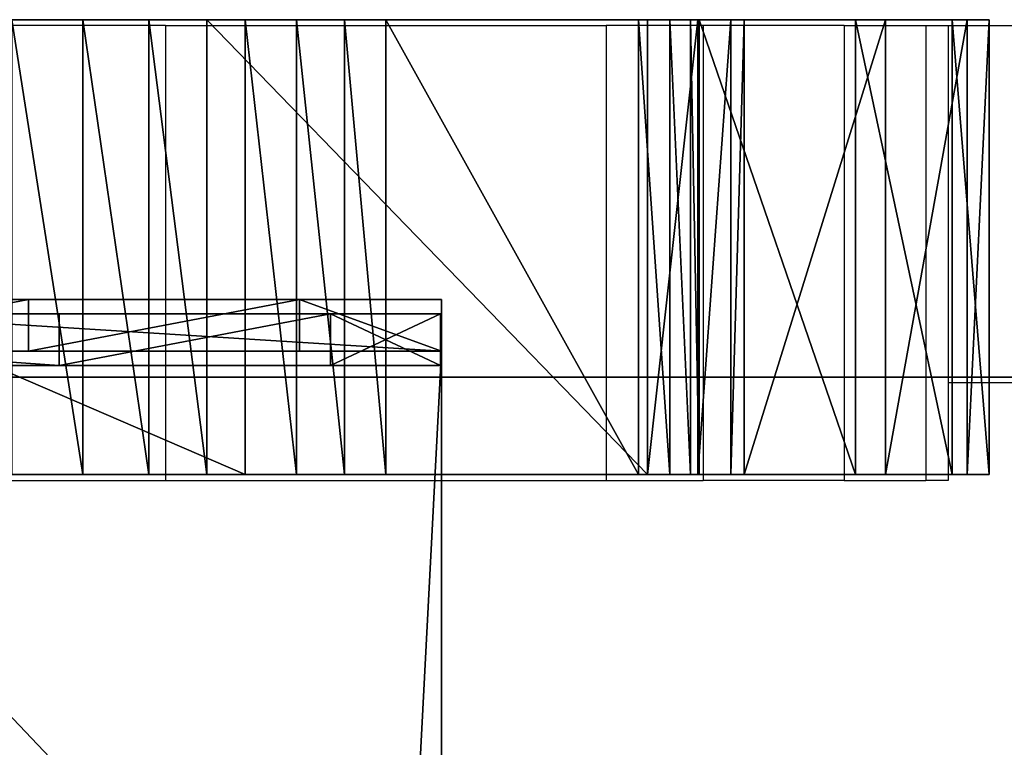
# Model space of a CAD drawing. Units: centimetres. Extents: x -220 to 220, y -220 to 220.
# Drawn here: x -15 to -10, y 42 to 45 of the extents above; entities that cross this region are included whole.
import ezdxf

# ---------------------------------------------------------------- set-up
doc = ezdxf.new("R2010")
doc.units = ezdxf.units.CM
doc.header["$LTSCALE"] = 2.54
doc.layers.get('0').update_dxf_attribs({"true_color": 0xffffff})
doc.layers.add('VP-EQ', color=7, linetype='Continuous', true_color=0x8a3492)

# ---------------------------------------------------------------- blocks, each defined once
blk = doc.blocks.new('Grupuj_63')
at = {"color": 0}
for p, q in [((5.6999, 5.4133, 4), (5.6999, 1.8454, 3.9888)), ((5.6999, 5.4133, 0), (5.6999, 1.8454, 0)), ((5.6999, 5.4133, 0), (5.6999, 1.8454, 0)), ((5.6999, 5.4133, 4), (5.6999, 1.8454, 3.9888)), ((5.9499, 5.4133, 0), (5.9499, 1.8454, 0)), ((5.9499, 5.4133, 4), (5.9499, 1.8454, 3.9888)), ((5.9499, 5.4133, 0), (5.9499, 1.8454, 0)), ((5.9499, 5.4133, 4), (5.9499, 1.8454, 3.9888)), ((5.9499, 1.8454, 0), (5.6999, 1.8454, 0)), ((5.9499, 1.8454, 0), (5.6999, 1.8454, 0)), ((5.9499, 1.8454, 3.9888), (5.6999, 1.8454, 3.9888)), ((5.9499, 1.8454, 3.9888), (5.6999, 1.8454, 3.9888)), ((5.9499, 0.5321, 0.6358), (5.6999, 0.5321, 0.6358)), ((5.9499, 0.5321, 0.6358), (5.6999, 0.5321, 0.6358)), ((5.9499, 0.5321, 3.353), (5.6999, 0.5321, 3.353)), ((5.9499, 0.5321, 3.353), (5.6999, 0.5321, 3.353)), ((5.9499, 0, 1.9944), (5.6999, 0, 1.9944)), ((5.9499, 0, 1.9944), (5.6999, 0, 1.9944))]:
    blk.add_line(p, q, dxfattribs=at)
at = {"color": 0, "extrusion": (1, -3.55806e-15, 4.24793e-15)}
for centre in [(2.0004, 1.9944, 5.6999), (2.0004, 1.9944, 5.6999), (2.0004, 1.9944, 5.6999), (2.0004, 1.9944, 5.6999), (2.0004, 1.9944, 5.6999), (2.0004, 1.9944, 5.9499), (2.0004, 1.9944, 5.9499), (2.0004, 1.9944, 5.9499), (2.0004, 1.9944, 5.9499), (2.0004, 1.9944, 5.9499), (2.0004, 1.9944, 5.9499)]:
    blk.add_arc(centre, 2.0004, 94.4459, 265.5541, dxfattribs=at)
at = {"color": 0}
mesh = blk.add_polyface(dxfattribs=at)
corners = [(5.6999, 0.5321, 3.353), (5.6999, 0.5321, 0.6358), (5.6999, 0, 1.9944), (5.6999, 1.8454, 3.9888), (5.6999, 1.8454, 0), (5.6999, 5.4133, 4), (5.6999, 5.4133, 0)]
mesh.append_faces([[corners[k] for k in face] for face in [(0, 1, 2), (4, 5, 6)]], dxfattribs={"vtx0": -1, "color": 0})
mesh.append_faces([[corners[k] for k in face] for face in [(1, 3, 4)]], dxfattribs={"vtx0": -1, "vtx1": -1, "color": 0})
mesh.append_faces([[corners[k] for k in face] for face in [(1, 0, 3), (4, 3, 5)]], dxfattribs={"vtx0": -1, "vtx2": -1, "color": 0})
mesh = blk.add_polyface(dxfattribs=at)
corners = [(5.9499, 5.4133, 0), (5.6999, 1.8454, 0), (5.6999, 5.4133, 0), (5.9499, 1.8454, 0)]
mesh.append_faces([[corners[k] for k in face] for face in [(0, 1, 2), (1, 0, 3)]], dxfattribs={"vtx0": -1, "color": 0})
mesh = blk.add_polyface(dxfattribs=at)
corners = [(5.6999, 1.8454, 3.9888), (5.9499, 5.4133, 4), (5.6999, 5.4133, 4), (5.9499, 1.8454, 3.9888)]
mesh.append_faces([[corners[k] for k in face] for face in [(0, 1, 2), (1, 0, 3)]], dxfattribs={"vtx0": -1, "color": 0})
mesh = blk.add_polyface(dxfattribs=at)
corners = [(5.9499, 0.5321, 0.6358), (5.9499, 0.5321, 3.353), (5.9499, 0, 1.9944), (5.9499, 1.8454, 3.9888), (5.9499, 1.8454, 0), (5.9499, 5.4133, 4), (5.9499, 5.4133, 0)]
mesh.append_faces([[corners[k] for k in face] for face in [(0, 1, 2), (5, 4, 6)]], dxfattribs={"vtx0": -1, "color": 0})
mesh.append_faces([[corners[k] for k in face] for face in [(1, 0, 3), (3, 4, 5)]], dxfattribs={"vtx0": -1, "vtx1": -1, "color": 0})
mesh.append_faces([[corners[k] for k in face] for face in [(3, 0, 4)]], dxfattribs={"vtx0": -1, "vtx2": -1, "color": 0})
mesh = blk.add_polyface(dxfattribs=at)
corners = [(5.6999, 1.8454, 0), (5.9499, 0.5321, 0.6358), (5.6999, 0.5321, 0.6358), (5.9499, 1.8454, 0)]
mesh.append_faces([[corners[k] for k in face] for face in [(0, 1, 2), (1, 0, 3)]], dxfattribs={"vtx0": -1, "color": 0})
mesh = blk.add_polyface(dxfattribs=at)
corners = [(5.9499, 0.5321, 3.353), (5.6999, 1.8454, 3.9888), (5.6999, 0.5321, 3.353), (5.9499, 1.8454, 3.9888)]
mesh.append_faces([[corners[k] for k in face] for face in [(0, 1, 2), (1, 0, 3)]], dxfattribs={"vtx0": -1, "color": 0})
mesh = blk.add_polyface(dxfattribs=at)
corners = [(5.9499, 0, 1.9944), (5.6999, 0.5321, 0.6358), (5.9499, 0.5321, 0.6358), (5.6999, 0, 1.9944)]
mesh.append_faces([[corners[k] for k in face] for face in [(0, 1, 2), (1, 0, 3)]], dxfattribs={"vtx0": -1, "color": 0})
mesh = blk.add_polyface(dxfattribs=at)
corners = [(5.9499, 0.5321, 3.353), (5.6999, 0, 1.9944), (5.9499, 0, 1.9944), (5.6999, 0.5321, 3.353)]
mesh.append_faces([[corners[k] for k in face] for face in [(0, 1, 2), (1, 0, 3)]], dxfattribs={"vtx0": -1, "color": 0})
blk = doc.blocks.new('Komponent_22')
at = {"color": 253, "true_color": 0xa8a8a8}
blk.add_blockref('Grupuj_63', (0, 0), dxfattribs=at)
blk = doc.blocks.new('Grupuj_15')
at = {"color": 0}
for p, q in [((0, 0, 5.95), (0, 4.2125, 5.95)), ((0, 0, 5.95), (0, 4.2125, 5.95)), ((0, 0.25, 5.7), (0, 4.2125, 5.7)), ((0, 0.25, 5.7), (0, 4.2125, 5.7)), ((4, 0.25, 5.7), (0, 0.25, 5.7)), ((0, 0.25, 5.7), (0, 0, 5.7)), ((0, 0.25, 5.7), (0, 0, 5.7)), ((4, 0.25, 5.7), (0, 0.25, 5.7)), ((0, 0.25, 5.7), (0, 0.25, 1.7)), ((0, 0.25, 5.7), (0, 0.25, 1.7)), ((0, 0.25, 1.7), (0, 0, 1.7)), ((0, 0.25, 5.7), (0, 0, 5.7)), ((4, 0.25, 5.7), (0, 0.25, 5.7)), ((0, 0.25, 1.7), (0, 0, 1.7)), ((0.6876, 0.25, 0.4824), (0.6876, 0, 0.4824)), ((0.6876, 0.25, 0.4824), (0.6876, 0, 0.4824)), ((2, 0.25), (2, 0)), ((2, 0.25), (2, 0)), ((4, 0, 5.95), (0, 0, 5.95)), ((4, 0, 5.95), (0, 0, 5.95)), ((0, 0, 5.95), (0, 0, 5.7)), ((4, 0, 5.7), (0, 0, 5.7)), ((4, 0, 5.7), (0, 0, 5.7)), ((0, 0, 5.95), (0, 0, 5.7)), ((0, 0, 5.7), (0, 0, 1.7)), ((4, 0, 5.7), (0, 0, 5.7)), ((0, 0, 5.7), (0, 0, 1.7))]:
    blk.add_line(p, q, dxfattribs=at)
at = {"color": 0, "extrusion": (2.19742e-15, 1, -3.58697e-16)}
for centre in [(-2, 2.0265, 0.25), (-2, 2.0265, 0.25), (-2, 2.0265, 0.25), (-2, 2.0265, 0.25), (-2, 2.0265, 0.25), (-2, 2.0265), (-2, 2.0265), (-2, 2.0265), (-2, 2.0265), (-2, 2.0265)]:
    blk.add_arc(centre, 2.0265, 189.2709, 350.7291, dxfattribs=at)
at = {"color": 0}
mesh = blk.add_polyface(dxfattribs=at)
corners = [(4, 0, 5.95), (0, 4.2125, 5.95), (0, 0, 5.95), (0.2425, 4.8894, 5.95), (0.6922, 5.4506, 5.95), (1.3002, 5.8347, 5.95), (2, 6, 5.95), (4, 2, 5.95), (6.125, 6, 5.95), (6.125, 2, 5.95)]
mesh.append_faces([[corners[k] for k in face] for face in [(0, 1, 2), (8, 7, 9)]], dxfattribs={"vtx0": -1, "color": 0})
mesh.append_faces([[corners[k] for k in face] for face in [(1, 0, 3), (3, 0, 4), (4, 0, 5), (5, 0, 6), (6, 7, 8)]], dxfattribs={"vtx0": -1, "vtx1": -1, "color": 0})
mesh.append_faces([[corners[k] for k in face] for face in [(6, 0, 7)]], dxfattribs={"vtx0": -1, "vtx2": -1, "color": 0})
mesh = blk.add_polyface(dxfattribs=at)
corners = [(5.75, 6, 5.7), (4, 2, 5.7), (2, 6, 5.7), (5.75, 2, 5.7), (0.2425, 4.8894, 5.7), (0, 0.25, 5.7), (0, 4.2125, 5.7), (4, 0.25, 5.7), (0.6922, 5.4506, 5.7), (1.3002, 5.8347, 5.7)]
mesh.append_faces([[corners[k] for k in face] for face in [(1, 0, 3), (4, 5, 6)]], dxfattribs={"vtx0": -1, "color": 0})
mesh.append_faces([[corners[k] for k in face] for face in [(0, 1, 2), (5, 4, 7), (7, 2, 1)]], dxfattribs={"vtx0": -1, "vtx1": -1, "color": 0})
mesh.append_faces([[corners[k] for k in face] for face in [(7, 4, 8), (7, 8, 9), (7, 9, 2)]], dxfattribs={"vtx0": -1, "vtx2": -1, "color": 0})
mesh = blk.add_polyface(dxfattribs=at)
corners = [(0, 4.2125, 5.95), (0, 0, 5.7), (0, 0, 5.95), (0, 0.25, 5.7), (0, 4.2125, 5.7)]
mesh.append_faces([[corners[k] for k in face] for face in [(0, 1, 2), (3, 0, 4)]], dxfattribs={"vtx0": -1, "color": 0})
mesh.append_faces([[corners[k] for k in face] for face in [(1, 0, 3)]], dxfattribs={"vtx0": -1, "vtx1": -1, "color": 0})
mesh = blk.add_polyface(dxfattribs=at)
corners = [(4, 0, 5.7), (0, 0.25, 5.7), (0, 0, 5.7), (4, 0.25, 5.7)]
mesh.append_faces([[corners[k] for k in face] for face in [(0, 1, 2), (1, 0, 3)]], dxfattribs={"vtx0": -1, "color": 0})
mesh = blk.add_polyface(dxfattribs=at)
corners = [(0.6876, 0.25, 0.4824), (3.3124, 0.25, 0.4824), (2, 0.25), (0, 0.25, 1.7), (4, 0.25, 1.7), (0, 0.25, 5.7), (4, 0.25, 5.7)]
mesh.append_faces([[corners[k] for k in face] for face in [(0, 1, 2), (4, 5, 6)]], dxfattribs={"vtx0": -1, "color": 0})
mesh.append_faces([[corners[k] for k in face] for face in [(1, 3, 4)]], dxfattribs={"vtx0": -1, "vtx1": -1, "color": 0})
mesh.append_faces([[corners[k] for k in face] for face in [(1, 0, 3), (4, 3, 5)]], dxfattribs={"vtx0": -1, "vtx2": -1, "color": 0})
mesh = blk.add_polyface(dxfattribs=at)
corners = [(0, 0.25, 5.7), (0, 0, 1.7), (0, 0, 5.7), (0, 0.25, 1.7)]
mesh.append_faces([[corners[k] for k in face] for face in [(0, 1, 2), (1, 0, 3)]], dxfattribs={"vtx0": -1, "color": 0})
mesh = blk.add_polyface(dxfattribs=at)
corners = [(0, 0.25, 1.7), (0.6876, 0, 0.4824), (0, 0, 1.7), (0.6876, 0.25, 0.4824)]
mesh.append_faces([[corners[k] for k in face] for face in [(0, 1, 2), (1, 0, 3)]], dxfattribs={"vtx0": -1, "color": 0})
mesh = blk.add_polyface(dxfattribs=at)
corners = [(2, 0.25), (0.6876, 0, 0.4824), (0.6876, 0.25, 0.4824), (2, 0)]
mesh.append_faces([[corners[k] for k in face] for face in [(0, 1, 2), (1, 0, 3)]], dxfattribs={"vtx0": -1, "color": 0})
mesh = blk.add_polyface(dxfattribs=at)
corners = [(3.3124, 0.25, 0.4824), (2, 0), (2, 0.25), (3.3124, 0, 0.4824)]
mesh.append_faces([[corners[k] for k in face] for face in [(0, 1, 2), (1, 0, 3)]], dxfattribs={"vtx0": -1, "color": 0})
mesh = blk.add_polyface(dxfattribs=at)
corners = [(4, 0, 5.7), (0, 0, 5.95), (0, 0, 5.7), (4, 0, 5.95)]
mesh.append_faces([[corners[k] for k in face] for face in [(0, 1, 2), (1, 0, 3)]], dxfattribs={"vtx0": -1, "color": 0})
mesh = blk.add_polyface(dxfattribs=at)
corners = [(3.3124, 0, 0.4824), (0.6876, 0, 0.4824), (2, 0), (0, 0, 1.7), (4, 0, 1.7), (0, 0, 5.7), (4, 0, 5.7)]
mesh.append_faces([[corners[k] for k in face] for face in [(0, 1, 2), (5, 4, 6)]], dxfattribs={"vtx0": -1, "color": 0})
mesh.append_faces([[corners[k] for k in face] for face in [(1, 0, 3), (3, 4, 5)]], dxfattribs={"vtx0": -1, "vtx1": -1, "color": 0})
mesh.append_faces([[corners[k] for k in face] for face in [(3, 0, 4)]], dxfattribs={"vtx0": -1, "vtx2": -1, "color": 0})
blk = doc.blocks.new('Komponent_23')
at = {"color": 253, "true_color": 0xa8a8a8}
blk.add_blockref('Grupuj_15', (0, 0), dxfattribs=at)
blk = doc.blocks.new('Grupuj_77')
at = {"color": 0}
for p, q in [((17.3257, 0), (17.3257, 60.0117)), ((17.3257, 0, 2.8), (17.3257, 60.0117, 2.8)), ((17.3257, 0), (17.3257, 60.0117)), ((17.3257, 0, 2.8), (17.3257, 60.0117, 2.8))]:
    blk.add_line(p, q, dxfattribs=at)
mesh = blk.add_polyface(dxfattribs=at)
corners = [(17.3257, 60.0117), (8.5167, 0), (8.5167, 60.0117), (17.3257, 0)]
mesh.append_faces([[corners[k] for k in face] for face in [(0, 1, 2), (1, 0, 3)]], dxfattribs={"vtx0": -1, "color": 0})
mesh = blk.add_polyface(dxfattribs=at)
corners = [(17.3257, 0, 2.8), (8.5167, 60.0117, 2.8), (8.5167, 0, 2.8), (17.3257, 60.0117, 2.8)]
mesh.append_faces([[corners[k] for k in face] for face in [(0, 1, 2), (1, 0, 3)]], dxfattribs={"vtx0": -1, "color": 0})
mesh = blk.add_polyface(dxfattribs=at)
corners = [(17.3257, 60.0117), (17.3257, 0, 2.8), (17.3257, 0), (17.3257, 60.0117, 2.8)]
mesh.append_faces([[corners[k] for k in face] for face in [(0, 1, 2), (1, 0, 3)]], dxfattribs={"vtx0": -1, "color": 0})
blk = doc.blocks.new('Group_10')
at = {"color": 253, "true_color": 0xcab79a}
blk.add_blockref('Grupuj_77', (0, 0, 13.6752), dxfattribs=at)
at = {"color": 0, "rotation": 90.00000000000004}
blk.add_blockref('Komponent_23', (17.7013, 42.495, 7.7252), dxfattribs=at)
at = {"color": 0}
blk.add_blockref('Komponent_22', (11.6809, 42.5006, 0.6752), dxfattribs=at)
blk = doc.blocks.new('Group_6')
at = {"color": 0}
for p, q in [((0.1802, 2.2, 43.5774), (0, 2.2, 64.234)), ((0, 2.2, 64.234), (0.1076, 2.2, 84.8911)), ((0, 2.2, 64.234), (0.1076, 2.2, 84.8911)), ((0, 0, 64.234), (0, 2.2, 64.234)), ((0, 0, 64.234), (0, 2.2, 64.234)), ((0.1802, 2.2, 43.5774), (0, 2.2, 64.234)), ((0.1076, 2.2, 84.8911), (0.503, 2.2, 105.5447)), ((0.1076, 2.2, 84.8911), (0.503, 2.2, 105.5447)), ((0.1076, 0, 84.8911), (0.1076, 2.2, 84.8911)), ((0.1076, 0, 84.8911), (0.1076, 2.2, 84.8911)), ((0.6482, 2.2, 22.9253), (0.1802, 2.2, 43.5774)), ((0.1802, 0, 43.5774), (0.1802, 2.2, 43.5774)), ((0.6482, 2.2, 22.9253), (0.1802, 2.2, 43.5774)), ((0.1802, 0, 43.5774), (0.1802, 2.2, 43.5774)), ((0.503, 2.2, 105.5447), (1.1862, 2.2, 126.1908)), ((0.503, 0, 105.5447), (0.503, 2.2, 105.5447)), ((0.503, 2.2, 105.5447), (1.1862, 2.2, 126.1908)), ((0.503, 0, 105.5447), (0.503, 2.2, 105.5447)), ((1.4039, 2.2, 2.2817), (0.6482, 2.2, 22.9253)), ((0.6482, 0, 22.9253), (0.6482, 2.2, 22.9253)), ((0.6482, 0, 22.9253), (0.6482, 2.2, 22.9253)), ((1.4039, 2.2, 2.2817), (0.6482, 2.2, 22.9253)), ((1.1862, 0, 126.1908), (1.1862, 2.2, 126.1908)), ((1.1862, 0, 126.1908), (1.1862, 2.2, 126.1908)), ((1.2515, 0, 126.5703), (1.2515, 2.2, 126.5703)), ((1.2515, 0, 126.5703), (1.2515, 2.2, 126.5703)), ((1.4039, 0, 2.2817), (1.4039, 2.2, 2.2817)), ((1.4039, 0, 2.2817), (1.4039, 2.2, 2.2817)), ((1.4112, 0, 126.9206), (1.4112, 2.2, 126.9206)), ((1.4112, 0, 126.9206), (1.4112, 2.2, 126.9206)), ((1.4456, 0, 2.038), (1.4456, 2.2, 2.038)), ((1.4456, 0, 2.038), (1.4456, 2.2, 2.038)), ((1.5458, 0, 1.8119), (1.5458, 2.2, 1.8119)), ((1.5458, 0, 1.8119), (1.5458, 2.2, 1.8119)), ((3.788, 2.2, 129.2333), (1.6549, 2.2, 127.2187)), ((1.6549, 0, 127.2187), (1.6549, 2.2, 127.2187)), ((3.788, 2.2, 129.2333), (1.6549, 2.2, 127.2187)), ((1.6549, 0, 127.2187), (1.6549, 2.2, 127.2187)), ((2.9203, 2.2, 0.4041), (1.6983, 2.2, 1.6174)), ((1.6983, 0, 1.6174), (1.6983, 2.2, 1.6174)), ((1.6983, 0, 1.6174), (1.6983, 2.2, 1.6174)), ((2.9203, 2.2, 0.4041), (1.6983, 2.2, 1.6174)), ((2.9203, 0, 0.4041), (2.9203, 2.2, 0.4041)), ((2.9203, 0, 0.4041), (2.9203, 2.2, 0.4041)), ((3.1205, 0, 0.2502), (3.1205, 2.2, 0.2502)), ((3.1205, 0, 0.2502), (3.1205, 2.2, 0.2502)), ((3.3528, 0, 0.1514), (3.3528, 2.2, 0.1514)), ((3.3528, 0, 0.1514), (3.3528, 2.2, 0.1514)), ((8.7012, 2.2), (3.6025, 2.2, 0.1139)), ((3.6025, 0, 0.1139), (3.6025, 2.2, 0.1139)), ((8.7012, 2.2), (3.6025, 2.2, 0.1139)), ((3.6025, 0, 0.1139), (3.6025, 2.2, 0.1139)), ((3.788, 0, 129.2333), (3.788, 2.2, 129.2333)), ((3.788, 0, 129.2333), (3.788, 2.2, 129.2333)), ((4.0677, 0, 129.4417), (4.0677, 2.2, 129.4417)), ((4.0677, 0, 129.4417), (4.0677, 2.2, 129.4417)), ((4.3881, 0, 129.5798), (4.3881, 2.2, 129.5798)), ((4.3881, 0, 129.5798), (4.3881, 2.2, 129.5798)), ((1.4039, 0, 2.2817), (0.6482, 0, 22.9253)), ((1.4039, 0, 2.2817), (0.6482, 0, 22.9253)), ((2.9203, 0, 0.4041), (1.6983, 0, 1.6174)), ((2.9203, 0, 0.4041), (1.6983, 0, 1.6174)), ((8.7012, 0), (3.6025, 0, 0.1139)), ((8.7012, 0), (3.6025, 0, 0.1139))]:
    blk.add_line(p, q, dxfattribs=at)
at = {"color": 0, "extrusion": (-2.00927e-10, -1, 6.06034e-13)}
blk.add_arc((2.6849, 126.1282, -2.2), 1.5, 133.3637, 177.6059, dxfattribs=at)
blk.add_arc((2.6849, 126.1282, -2.2), 1.5, 133.3637, 177.6059, dxfattribs=at)
blk.add_arc((2.6849, 126.1282, -2.2), 1.5, 133.3637, 177.6059, dxfattribs=at)
blk.add_arc((2.6849, 126.1282, -2.2), 1.5, 133.3637, 177.6059, dxfattribs=at)
at = {"color": 0, "extrusion": (-1.27393e-12, 1, 8.98493e-11)}
for centre in [(-2.4029, 2.327, 2.2), (-2.4029, 2.327, 2.2), (-2.4029, 2.327, 2.2), (-2.4029, 2.327, 2.2), (-2.4029, 2.327, 0), (-2.4029, 2.327, 0), (-2.4029, 2.327, 0), (-2.4029, 2.327, 0)]:
    blk.add_arc(centre, 1, 314.7968, 357.4045, dxfattribs=at)
at = {"color": 0, "extrusion": (1.92125e-12, 1, 9.60855e-11)}
for centre in [(-3.6248, 1.1137, 2.2), (-3.6248, 1.1137, 2.2), (-3.6248, 1.1137, 2.2), (-3.6248, 1.1137, 2.2), (-3.6248, 1.1137, 0), (-3.6248, 1.1137, 0), (-3.6248, 1.1137, 0), (-3.6248, 1.1137, 0)]:
    blk.add_arc(centre, 1, 271.2802, 314.7968, dxfattribs=at)
at = {"color": 0, "extrusion": (-1.9721e-13, 1, 9.03246e-11)}
blk.add_arc((-4.8179, 128.1428, 2.2), 1.5, 46.6363, 100.0585, dxfattribs=at)
blk.add_arc((-4.8179, 128.1428, 2.2), 1.5, 46.6363, 100.0585, dxfattribs=at)
blk.add_arc((-4.8179, 128.1428, 2.2), 1.5, 46.6363, 100.0585, dxfattribs=at)
blk.add_arc((-4.8179, 128.1428, 2.2), 1.5, 46.6363, 100.0585, dxfattribs=at)
blk.add_arc((-4.8179, 128.1428, 2.2), 1.5, 46.6363, 100.0585, dxfattribs=at)
at = {"color": 0}
mesh = blk.add_polyface(dxfattribs=at)
corners = [(3.6025, 2.2, 0.1139), (9.41, 2.2, 0.0622), (8.7012, 2.2), (10.0624, 2.2, 0.3461), (3.3528, 2.2, 0.1514), (3.1205, 2.2, 0.2502), (2.9203, 2.2, 0.4041), (10.591, 2.2, 0.8224), (1.6983, 2.2, 1.6174), (10.941, 2.2, 1.4418), (11.0764, 2.2, 2.1403), (1.5458, 2.2, 1.8119), (1.4456, 2.2, 2.038), (1.4039, 2.2, 2.2817), (11.6947, 2.2, 22.8009), (0.6482, 2.2, 22.9253), (12.1114, 2.2, 43.4666), (0.1802, 2.2, 43.5774), (12.3265, 2.2, 64.1354), (0, 2.2, 64.234), (12.3399, 2.2, 84.8052), (0.1076, 2.2, 84.8911), (12.1516, 2.2, 105.4743), (0.503, 2.2, 105.5447), (11.7617, 2.2, 126.1405), (1.1862, 2.2, 126.1908), (11.575, 2.2, 127.0833), (1.2515, 2.2, 126.5703), (1.4112, 2.2, 126.9206), (1.6549, 2.2, 127.2187), (11.0823, 2.2, 127.9085), (3.788, 2.2, 129.2333), (10.3409, 2.2, 128.52), (9.437, 2.2, 128.8468), (5.0799, 2.2, 129.6197), (4.0677, 2.2, 129.4417), (4.3881, 2.2, 129.5798), (4.7317, 2.2, 129.6403)]
mesh.append_faces([[corners[k] for k in face] for face in [(0, 1, 2), (34, 36, 37)]], dxfattribs={"vtx0": -1, "color": 0})
mesh.append_faces([[corners[k] for k in face] for face in [(1, 0, 3), (3, 6, 7), (7, 8, 9), (9, 8, 10), (10, 13, 14), (14, 15, 16), (16, 17, 18), (18, 19, 20), (20, 21, 22), (22, 23, 24), (24, 25, 26), (26, 29, 30), (30, 31, 32), (32, 31, 33), (33, 31, 34)]], dxfattribs={"vtx0": -1, "vtx1": -1, "color": 0})
mesh.append_faces([[corners[k] for k in face] for face in [(3, 0, 4), (3, 4, 5), (3, 5, 6), (7, 6, 8), (10, 8, 11), (10, 11, 12), (10, 12, 13), (14, 13, 15), (16, 15, 17), (18, 17, 19), (20, 19, 21), (22, 21, 23), (24, 23, 25), (26, 25, 27), (26, 27, 28), (26, 28, 29), (30, 29, 31), (34, 31, 35), (34, 35, 36)]], dxfattribs={"vtx0": -1, "vtx2": -1, "color": 0})
mesh = blk.add_polyface(dxfattribs=at)
corners = [(0.1076, 2.2, 84.8911), (0, 0, 64.234), (0.1076, 0, 84.8911), (0, 2.2, 64.234)]
mesh.append_faces([[corners[k] for k in face] for face in [(0, 1, 2), (1, 0, 3)]], dxfattribs={"vtx0": -1, "color": 0})
mesh = blk.add_polyface(dxfattribs=at)
corners = [(0, 2.2, 64.234), (0.1802, 0, 43.5774), (0, 0, 64.234), (0.1802, 2.2, 43.5774)]
mesh.append_faces([[corners[k] for k in face] for face in [(0, 1, 2), (1, 0, 3)]], dxfattribs={"vtx0": -1, "color": 0})
mesh = blk.add_polyface(dxfattribs=at)
corners = [(0.503, 2.2, 105.5447), (0.1076, 0, 84.8911), (0.503, 0, 105.5447), (0.1076, 2.2, 84.8911)]
mesh.append_faces([[corners[k] for k in face] for face in [(0, 1, 2), (1, 0, 3)]], dxfattribs={"vtx0": -1, "color": 0})
mesh = blk.add_polyface(dxfattribs=at)
corners = [(0.1802, 2.2, 43.5774), (0.6482, 0, 22.9253), (0.1802, 0, 43.5774), (0.6482, 2.2, 22.9253)]
mesh.append_faces([[corners[k] for k in face] for face in [(0, 1, 2), (1, 0, 3)]], dxfattribs={"vtx0": -1, "color": 0})
mesh = blk.add_polyface(dxfattribs=at)
corners = [(1.1862, 2.2, 126.1908), (0.503, 0, 105.5447), (1.1862, 0, 126.1908), (0.503, 2.2, 105.5447)]
mesh.append_faces([[corners[k] for k in face] for face in [(0, 1, 2), (1, 0, 3)]], dxfattribs={"vtx0": -1, "color": 0})
mesh = blk.add_polyface(dxfattribs=at)
corners = [(0.6482, 2.2, 22.9253), (1.4039, 0, 2.2817), (0.6482, 0, 22.9253), (1.4039, 2.2, 2.2817)]
mesh.append_faces([[corners[k] for k in face] for face in [(0, 1, 2), (1, 0, 3)]], dxfattribs={"vtx0": -1, "color": 0})
mesh = blk.add_polyface(dxfattribs=at)
corners = [(1.2515, 2.2, 126.5703), (1.1862, 0, 126.1908), (1.2515, 0, 126.5703), (1.1862, 2.2, 126.1908)]
mesh.append_faces([[corners[k] for k in face] for face in [(0, 1, 2), (1, 0, 3)]], dxfattribs={"vtx0": -1, "color": 0})
mesh = blk.add_polyface(dxfattribs=at)
corners = [(1.4112, 2.2, 126.9206), (1.2515, 0, 126.5703), (1.4112, 0, 126.9206), (1.2515, 2.2, 126.5703)]
mesh.append_faces([[corners[k] for k in face] for face in [(0, 1, 2), (1, 0, 3)]], dxfattribs={"vtx0": -1, "color": 0})
mesh = blk.add_polyface(dxfattribs=at)
corners = [(1.4039, 2.2, 2.2817), (1.4456, 0, 2.038), (1.4039, 0, 2.2817), (1.4456, 2.2, 2.038)]
mesh.append_faces([[corners[k] for k in face] for face in [(0, 1, 2), (1, 0, 3)]], dxfattribs={"vtx0": -1, "color": 0})
mesh = blk.add_polyface(dxfattribs=at)
corners = [(1.6549, 2.2, 127.2187), (1.4112, 0, 126.9206), (1.6549, 0, 127.2187), (1.4112, 2.2, 126.9206)]
mesh.append_faces([[corners[k] for k in face] for face in [(0, 1, 2), (1, 0, 3)]], dxfattribs={"vtx0": -1, "color": 0})
mesh = blk.add_polyface(dxfattribs=at)
corners = [(1.4456, 2.2, 2.038), (1.5458, 0, 1.8119), (1.4456, 0, 2.038), (1.5458, 2.2, 1.8119)]
mesh.append_faces([[corners[k] for k in face] for face in [(0, 1, 2), (1, 0, 3)]], dxfattribs={"vtx0": -1, "color": 0})
mesh = blk.add_polyface(dxfattribs=at)
corners = [(1.5458, 2.2, 1.8119), (1.6983, 0, 1.6174), (1.5458, 0, 1.8119), (1.6983, 2.2, 1.6174)]
mesh.append_faces([[corners[k] for k in face] for face in [(0, 1, 2), (1, 0, 3)]], dxfattribs={"vtx0": -1, "color": 0})
mesh = blk.add_polyface(dxfattribs=at)
corners = [(3.788, 0, 129.2333), (1.6549, 2.2, 127.2187), (1.6549, 0, 127.2187), (3.788, 2.2, 129.2333)]
mesh.append_faces([[corners[k] for k in face] for face in [(0, 1, 2), (1, 0, 3)]], dxfattribs={"vtx0": -1, "color": 0})
mesh = blk.add_polyface(dxfattribs=at)
corners = [(1.6983, 2.2, 1.6174), (2.9203, 0, 0.4041), (1.6983, 0, 1.6174), (2.9203, 2.2, 0.4041)]
mesh.append_faces([[corners[k] for k in face] for face in [(0, 1, 2), (1, 0, 3)]], dxfattribs={"vtx0": -1, "color": 0})
mesh = blk.add_polyface(dxfattribs=at)
corners = [(2.9203, 2.2, 0.4041), (3.1205, 0, 0.2502), (2.9203, 0, 0.4041), (3.1205, 2.2, 0.2502)]
mesh.append_faces([[corners[k] for k in face] for face in [(0, 1, 2), (1, 0, 3)]], dxfattribs={"vtx0": -1, "color": 0})
mesh = blk.add_polyface(dxfattribs=at)
corners = [(3.1205, 2.2, 0.2502), (3.3528, 0, 0.1514), (3.1205, 0, 0.2502), (3.3528, 2.2, 0.1514)]
mesh.append_faces([[corners[k] for k in face] for face in [(0, 1, 2), (1, 0, 3)]], dxfattribs={"vtx0": -1, "color": 0})
mesh = blk.add_polyface(dxfattribs=at)
corners = [(3.3528, 2.2, 0.1514), (3.6025, 0, 0.1139), (3.3528, 0, 0.1514), (3.6025, 2.2, 0.1139)]
mesh.append_faces([[corners[k] for k in face] for face in [(0, 1, 2), (1, 0, 3)]], dxfattribs={"vtx0": -1, "color": 0})
mesh = blk.add_polyface(dxfattribs=at)
corners = [(3.6025, 2.2, 0.1139), (8.7012, 0), (3.6025, 0, 0.1139), (8.7012, 2.2)]
mesh.append_faces([[corners[k] for k in face] for face in [(0, 1, 2), (1, 0, 3)]], dxfattribs={"vtx0": -1, "color": 0})
mesh = blk.add_polyface(dxfattribs=at)
corners = [(4.0677, 0, 129.4417), (3.788, 2.2, 129.2333), (3.788, 0, 129.2333), (4.0677, 2.2, 129.4417)]
mesh.append_faces([[corners[k] for k in face] for face in [(0, 1, 2), (1, 0, 3)]], dxfattribs={"vtx0": -1, "color": 0})
mesh = blk.add_polyface(dxfattribs=at)
corners = [(4.3881, 0, 129.5798), (4.0677, 2.2, 129.4417), (4.0677, 0, 129.4417), (4.3881, 2.2, 129.5798)]
mesh.append_faces([[corners[k] for k in face] for face in [(0, 1, 2), (1, 0, 3)]], dxfattribs={"vtx0": -1, "color": 0})
mesh = blk.add_polyface(dxfattribs=at)
corners = [(4.7317, 0, 129.6403), (4.3881, 2.2, 129.5798), (4.3881, 0, 129.5798), (4.7317, 2.2, 129.6403)]
mesh.append_faces([[corners[k] for k in face] for face in [(0, 1, 2), (1, 0, 3)]], dxfattribs={"vtx0": -1, "color": 0})
mesh = blk.add_polyface(dxfattribs=at)
corners = [(9.41, 0, 0.0622), (3.6025, 0, 0.1139), (8.7012, 0), (10.0624, 0, 0.3461), (3.3528, 0, 0.1514), (3.1205, 0, 0.2502), (2.9203, 0, 0.4041), (10.591, 0, 0.8224), (1.6983, 0, 1.6174), (10.941, 0, 1.4418), (11.0764, 0, 2.1403), (1.5458, 0, 1.8119), (1.4456, 0, 2.038), (1.4039, 0, 2.2817), (11.6947, 0, 22.8009), (0.6482, 0, 22.9253), (12.1114, 0, 43.4666), (0.1802, 0, 43.5774), (12.3265, 0, 64.1354), (0, 0, 64.234), (12.3399, 0, 84.8052), (0.1076, 0, 84.8911), (12.1516, 0, 105.4743), (0.503, 0, 105.5447), (11.7617, 0, 126.1405), (1.1862, 0, 126.1908), (11.575, 0, 127.0833), (1.2515, 0, 126.5703), (1.4112, 0, 126.9206), (1.6549, 0, 127.2187), (11.0823, 0, 127.9085), (3.788, 0, 129.2333), (10.3409, 0, 128.52), (9.437, 0, 128.8468), (5.0799, 0, 129.6197), (4.0677, 0, 129.4417), (4.3881, 0, 129.5798), (4.7317, 0, 129.6403)]
mesh.append_faces([[corners[k] for k in face] for face in [(0, 1, 2), (36, 34, 37)]], dxfattribs={"vtx0": -1, "color": 0})
mesh.append_faces([[corners[k] for k in face] for face in [(1, 3, 4), (4, 3, 5), (5, 3, 6), (6, 7, 8), (8, 10, 11), (11, 10, 12), (12, 10, 13), (13, 14, 15), (15, 16, 17), (17, 18, 19), (19, 20, 21), (21, 22, 23), (23, 24, 25), (25, 26, 27), (27, 26, 28), (28, 26, 29), (29, 30, 31), (31, 34, 35), (35, 34, 36)]], dxfattribs={"vtx0": -1, "vtx1": -1, "color": 0})
mesh.append_faces([[corners[k] for k in face] for face in [(1, 0, 3), (6, 3, 7), (8, 7, 9), (8, 9, 10), (13, 10, 14), (15, 14, 16), (17, 16, 18), (19, 18, 20), (21, 20, 22), (23, 22, 24), (25, 24, 26), (29, 26, 30), (31, 30, 32), (31, 32, 33), (31, 33, 34)]], dxfattribs={"vtx0": -1, "vtx2": -1, "color": 0})
blk = doc.blocks.new('Component_6')
at = {"color": 0}
blk.add_blockref('Group_6', (0, 0), dxfattribs=at)
blk = doc.blocks.new('Component_10')
at = {"color": 0}
blk.add_blockref('Component_6', (48.5484, 3.5, 1.0762), dxfattribs=at)
blk = doc.blocks.new('Group_11')
at = {"color": 253, "true_color": 0xcab79a, "rotation": 180.0000000000413}
blk.add_blockref('Component_10', (78.5, 5.7), dxfattribs=at)
blk = doc.blocks.new('Grupuj_53')
at = {"color": 0}
blk.add_blockref('Group_11', (27.1454, 114.7527, 13.0808), dxfattribs=at)
at = {"color": 0, "rotation": 90.00000000012719}
blk.add_blockref('Group_10', (96.9412, 97.8989, 18.8363), dxfattribs=at)
blk = doc.blocks.new('RB1920_')
at = {"color": 0}
for p, q in [((536.4908, 489.8154), (535.1988, 489.8154)), ((536.4908, 489.8154), (538.6238, 489.8154)), ((536.4908, 489.8154), (536.4908, 487.6154)), ((538.6238, 489.8154), (538.6238, 487.6154)), ((539.0926, 489.8154), (538.6238, 489.8154)), ((539.0926, 489.8154), (539.0926, 487.6154)), ((539.7757, 489.8154), (539.0926, 489.8154)), ((539.7757, 489.8154), (539.7757, 487.6154)), ((539.7757, 489.8154), (540.1711, 489.8154)), ((540.1711, 489.8154), (540.1711, 487.6154)), ((540.1711, 489.8154), (540.2787, 489.8154)), ((540.2787, 489.8154), (543.3829, 489.8154)), ((540.2787, 489.8154), (540.2787, 488.0872)), ((543.3829, 488.0872), (540.2787, 488.0872)), ((540.2787, 488.0872), (540.2787, 487.6154)), ((535.1988, 487.6154), (536.4908, 487.6154)), ((536.4908, 487.6154), (538.6238, 487.6154)), ((538.6238, 487.6154), (539.0926, 487.6154)), ((539.7757, 487.6154), (539.0926, 487.6154)), ((539.7757, 487.6154), (540.1711, 487.6154)), ((540.2787, 487.6154), (540.1711, 487.6154))]:
    blk.add_line(p, q, dxfattribs=at)
blk = doc.blocks.new('RB1920_2D')
at = {"layer": 'VP-EQ', "color": 0}
blk.add_blockref('RB1920_', (263.4681, 84.9897), dxfattribs=at)

msp = doc.modelspace()

# ---------------------------------------------------------------- block references
at = {"color": 0}
msp.add_blockref('Grupuj_53', (-67.3996, -71.657), dxfattribs=at)
at = {"layer": 'VP-EQ', "color": 0}
msp.add_blockref('RB1920_2D', (-814.2487, -529.5373), dxfattribs=at)

doc.saveas('drawing.dxf')
